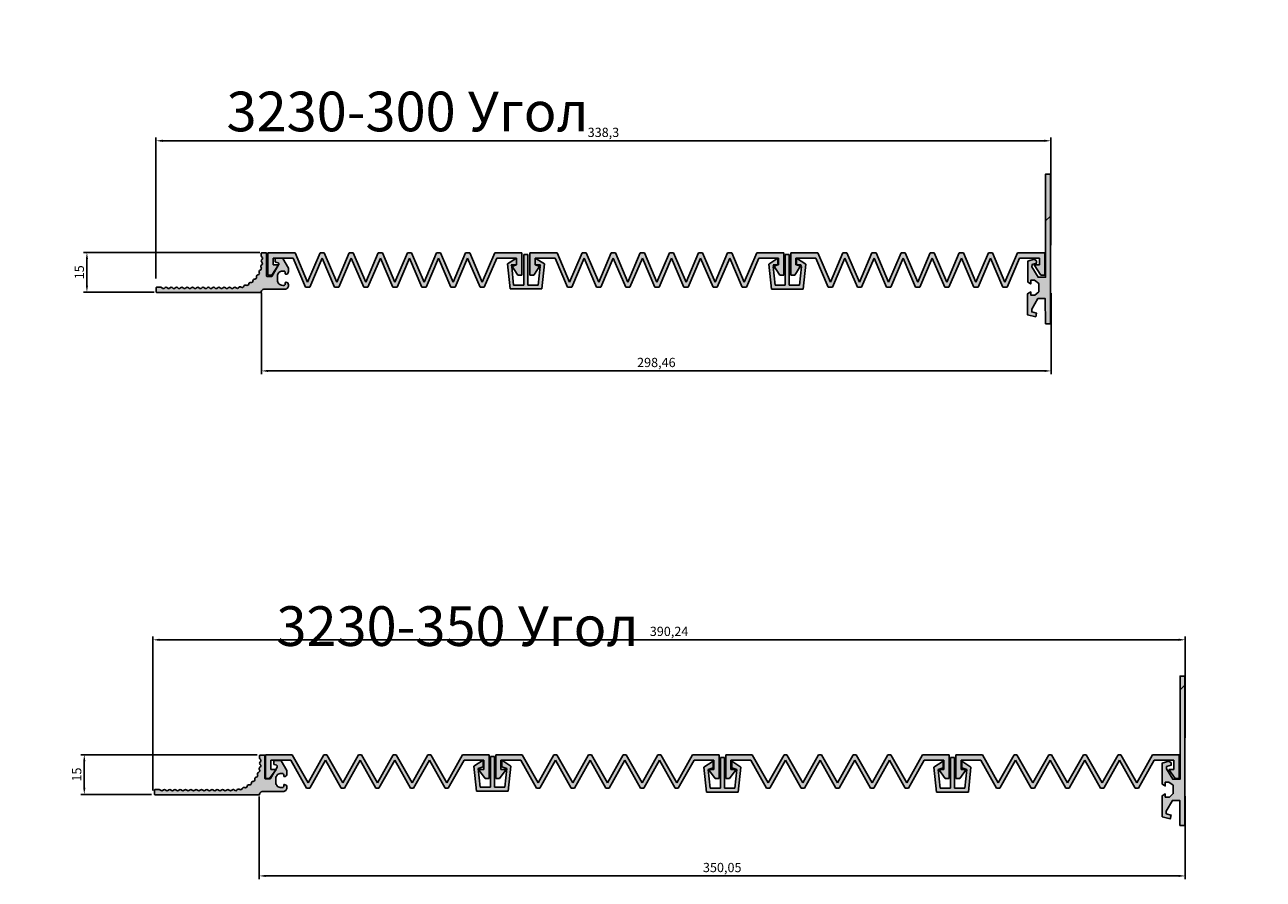
# Model space of a CAD drawing. Units: millimetres. Extents: x 4523 to 6302, y -884 to 494.
# Drawn here: x 5365 to 5834, y -884 to -561 of the extents above; entities that cross this region are included whole.
import ezdxf

# ---------------------------------------------------------------- set-up
doc = ezdxf.new("R2010")
doc.units = ezdxf.units.MM
doc.layers.add('Размеры', color=112, linetype='Continuous', plot=False)
doc.styles.get("Standard").update_dxf_attribs({"font": 'arial.ttf'})
doc.dimstyles.new('ISO-25', dxfattribs={"dimtxt": 3.5, "dimasz": 2.5, "dimexe": 1.25, "dimexo": 0.625, "dimtad": 1, "dimtxsty": 'Standard', "dimcen": 2.5, "dimadec": 0, "dimazin": 0, "dimtfac": 1, "dimtmove": 0, "dimatfit": 3, "dimfxl": 1, "dimarcsym": 0})

# ---------------------------------------------------------------- blocks, each defined once
blk = doc.blocks.new('*D124')
at = {"layer": 'Defpoints', "color": 0, "transparency": 16777216}
for p in [(5753.35, -605.17), (5753.35, -645.21), (5415.05, -657.78)]:
    blk.add_point(p, dxfattribs=at)
at = {"layer": 'Размеры', "color": 0, "linetype": 'ByBlock', "lineweight": -2, "transparency": 16777216}
for p, q in [((5415.05, -657.16), (5415.05, -603.92)), ((5417.55, -605.17), (5750.85, -605.17)), ((5753.35, -644.59), (5753.35, -603.92))]:
    blk.add_line(p, q, dxfattribs=at)
at = {"layer": 'Размеры', "color": 0, "transparency": 16777216}
for points in [[(5417.55, -604.75), (5417.55, -605.59), (5415.05, -605.17)], [(5750.85, -604.75), (5750.85, -605.59), (5753.35, -605.17)]]:
    blk.add_solid(points, dxfattribs=at)
at = {"layer": 'Размеры', "color": 0, "transparency": 16777216, "insert": (5584.2, -602.44), "char_height": 3.5, "attachment_point": 5}
blk.add_mtext('338,3', dxfattribs=at)
blk = doc.blocks.new('*D125')
at = {"layer": 'Defpoints', "color": 0, "transparency": 16777216}
for p in [(5454.97, -662.01), (5753.43, -662.13), (5753.43, -692.14)]:
    blk.add_point(p, dxfattribs=at)
at = {"layer": 'Размеры', "color": 0, "linetype": 'ByBlock', "lineweight": -2, "transparency": 16777216}
for p, q in [((5454.97, -662.64), (5454.97, -693.39)), ((5753.43, -662.75), (5753.43, -693.39)), ((5457.47, -692.14), (5750.93, -692.14))]:
    blk.add_line(p, q, dxfattribs=at)
at = {"layer": 'Размеры', "color": 0, "transparency": 16777216}
for points in [[(5457.47, -691.72), (5457.47, -692.56), (5454.97, -692.14)], [(5750.93, -691.72), (5750.93, -692.56), (5753.43, -692.14)]]:
    blk.add_solid(points, dxfattribs=at)
at = {"layer": 'Размеры', "color": 0, "transparency": 16777216, "insert": (5604.2, -689.41), "char_height": 3.5, "attachment_point": 5}
blk.add_mtext('298,46', dxfattribs=at)
blk = doc.blocks.new('*D126')
at = {"layer": 'Defpoints', "color": 0, "transparency": 16777216}
for p in [(5804.13, -793.77), (5804.13, -831.47), (5413.89, -851.35)]:
    blk.add_point(p, dxfattribs=at)
at = {"layer": 'Размеры', "color": 0, "linetype": 'ByBlock', "lineweight": -2, "transparency": 16777216}
for p, q in [((5413.89, -850.73), (5413.89, -792.52)), ((5416.39, -793.77), (5801.63, -793.77)), ((5804.13, -830.84), (5804.13, -792.52))]:
    blk.add_line(p, q, dxfattribs=at)
at = {"layer": 'Размеры', "color": 0, "transparency": 16777216}
for points in [[(5416.39, -793.35), (5416.39, -794.19), (5413.89, -793.77)], [(5801.63, -793.35), (5801.63, -794.19), (5804.13, -793.77)]]:
    blk.add_solid(points, dxfattribs=at)
at = {"layer": 'Размеры', "color": 0, "transparency": 16777216, "insert": (5609.01, -791.04), "char_height": 3.5, "attachment_point": 5}
blk.add_mtext('390,24', dxfattribs=at)
blk = doc.blocks.new('*D127')
at = {"layer": 'Defpoints', "color": 0, "transparency": 16777216}
for p in [(5454.08, -852.33), (5804.13, -852.2), (5804.13, -883.02)]:
    blk.add_point(p, dxfattribs=at)
at = {"layer": 'Размеры', "color": 0, "linetype": 'ByBlock', "lineweight": -2, "transparency": 16777216}
for p, q in [((5454.08, -852.95), (5454.08, -884.27)), ((5804.13, -852.83), (5804.13, -884.27)), ((5456.58, -883.02), (5801.63, -883.02))]:
    blk.add_line(p, q, dxfattribs=at)
at = {"layer": 'Размеры', "color": 0, "transparency": 16777216}
for points in [[(5456.58, -882.6), (5456.58, -883.43), (5454.08, -883.02)], [(5801.63, -882.6), (5801.63, -883.43), (5804.13, -883.02)]]:
    blk.add_solid(points, dxfattribs=at)
at = {"layer": 'Размеры', "color": 0, "transparency": 16777216, "insert": (5629.1, -880.29), "char_height": 3.5, "attachment_point": 5}
blk.add_mtext('350,05', dxfattribs=at)
blk = doc.blocks.new('A$C165F1D7D')
at = {"true_color": 0x3f5b58}
h = blk.add_hatch(color=251, dxfattribs=at)
h.dxf.hatch_style = 1
h.paths.add_polyline_path([(54.28, 13), (52.72, 13), (48, 1.94), (43.28, 13), (41.72, 13), (37, 1.94), (32.28, 13), (30.72, 13), (26, 1.94), (21.28, 13), (19.72, 13), (15, 1.94), (10.28, 13), (0, 13), (0, 4.5), (1.5, 4.5), (4, 8.5), (2, 8.5), (2, 11), (9.5, 11), (14.2, 0), (15.8, 0), (20.5, 11.01), (25.2, 0), (26.8, 0), (31.5, 11.01), (36.2, 0), (37.8, 0), (42.5, 11.01), (47.2, 0), (48.8, 0), (53.5, 11.01), (58.2, 0), (59.8, 0), (64.5, 11.01), (69.2, 0), (70.8, 0), (75.5, 11.01), (80.2, 0), (81.8, 0), (86.5, 11), (94, 11), (94, 8.5), (92, 8.5), (94.5, 4.5), (96, 4.5), (96, 13), (85.72, 13), (81, 1.94), (76.28, 13), (74.72, 13), (70, 1.94), (65.28, 13), (63.72, 13), (59, 1.94)])
for p, q in [((0, 4.5), (0, 13)), ((0, 13), (10.28, 13)), ((9.5, 11), (2, 11)), ((2, 11), (2, 8.5)), ((14.2, 0), (9.5, 11)), ((10.28, 13), (15, 1.94)), ((15, 1.94), (19.72, 13)), ((20.5, 11.01), (15.8, 0)), ((19.72, 13), (21.28, 13)), ((25.2, 0), (20.5, 11.01)), ((21.28, 13), (26, 1.94)), ((26, 1.94), (30.72, 13)), ((31.5, 11.01), (26.8, 0)), ((30.72, 13), (32.28, 13)), ((36.2, 0), (31.5, 11.01)), ((32.28, 13), (37, 1.94)), ((37, 1.94), (41.72, 13)), ((42.5, 11.01), (37.8, 0)), ((41.72, 13), (43.28, 13)), ((47.2, 0), (42.5, 11.01)), ((43.28, 13), (48, 1.94)), ((48, 1.94), (52.72, 13)), ((53.5, 11.01), (48.8, 0)), ((52.72, 13), (54.28, 13)), ((58.2, 0), (53.5, 11.01)), ((54.28, 13), (59, 1.94)), ((59, 1.94), (63.72, 13)), ((64.5, 11.01), (59.8, 0)), ((63.72, 13), (65.28, 13)), ((69.2, 0), (64.5, 11.01)), ((65.28, 13), (70, 1.94)), ((70, 1.94), (74.72, 13)), ((75.5, 11.01), (70.8, 0)), ((74.72, 13), (76.28, 13)), ((80.2, 0), (75.5, 11.01)), ((76.28, 13), (81, 1.94)), ((81, 1.94), (85.72, 13)), ((86.5, 11), (81.8, 0)), ((85.72, 13), (96, 13)), ((94, 11), (86.5, 11)), ((94, 8.5), (94, 11)), ((96, 13), (96, 4.5)), ((4, 8.5), (1.5, 4.5)), ((2, 8.5), (4, 8.5)), ((94.5, 4.5), (92, 8.5)), ((92, 8.5), (94, 8.5)), ((1.5, 4.5), (0, 4.5)), ((96, 4.5), (94.5, 4.5)), ((15.8, 0), (14.2, 0)), ((26.8, 0), (25.2, 0)), ((37.8, 0), (36.2, 0)), ((48.8, 0), (47.2, 0)), ((59.8, 0), (58.2, 0)), ((70.8, 0), (69.2, 0)), ((81.8, 0), (80.2, 0))]:
    blk.add_line(p, q)
blk = doc.blocks.new('A$C54D91640')
at = {"true_color": 0xa6bbc3}
h = blk.add_hatch(color=9, dxfattribs=at)
h.dxf.hatch_style = 1
h.paths.add_polyline_path([(3.46, 11.69), (0, 9.45), (0.99, 0), (12.97, 0), (13.97, 9.45), (10.5, 11.69), (10.5, 9.19), (12.35, 8.47), (11.62, 1.5), (7.73, 1.5), (7.73, 13), (6.23, 13), (6.23, 1.5), (2.35, 1.5), (1.61, 8.47), (3.46, 9.19)])
for p, q in [((3.46, 11.69), (0, 9.45)), ((0.99, 0), (0, 9.45)), ((3.46, 9.19), (3.46, 11.69)), ((6.23, 13), (6.23, 1.5)), ((6.23, 13), (7.73, 13)), ((7.73, 13), (7.73, 1.5)), ((10.5, 11.69), (13.97, 9.45)), ((10.5, 9.19), (10.5, 11.69)), ((12.97, 0), (13.97, 9.45)), ((1.61, 8.47), (3.46, 9.19)), ((2.35, 1.5), (1.61, 8.47)), ((12.35, 8.47), (10.5, 9.19)), ((11.62, 1.5), (12.35, 8.47)), ((0.99, 0), (12.97, 0)), ((6.23, 1.5), (2.35, 1.5)), ((7.73, 1.5), (11.62, 1.5))]:
    blk.add_line(p, q)
blk = doc.blocks.new('A$C00037885')
at = {"layer": 'Размеры', "true_color": 0x3f5b58}
blk.add_hatch(color=251, dxfattribs=at).paths.add_polyline_path([(35.7, 10.52), (41.66, 0), (42.84, 0), (48.8, 10.52), (54.76, 0), (55.94, 0), (61.9, 10.52), (67.86, 0), (69.04, 0), (75.03, 10.57), (82.5, 10.57), (82.5, 7.07), (80.5, 7.07), (83, 3.57), (84.5, 3.57), (84.5, 12.57), (74.44, 12.57), (68.45, 2), (62.46, 12.57), (61.34, 12.57), (55.35, 2), (49.36, 12.57), (48.24, 12.57), (42.25, 2), (36.26, 12.57), (35.14, 12.57), (29.15, 2), (23.16, 12.57), (22.04, 12.57), (16.05, 2), (10.06, 12.57), (0, 12.57), (0, 3.57), (1.5, 3.57), (4, 7.07), (2, 7.07), (2, 10.57), (9.47, 10.57), (15.46, 0), (16.64, 0), (22.6, 10.52), (28.56, 0), (29.74, 0)])
for p, q in [((0, 3.57), (0, 12.57)), ((0, 12.57), (10.06, 12.57)), ((9.47, 10.57), (2, 10.57)), ((2, 10.57), (2, 7.07)), ((15.46, 0), (9.47, 10.57)), ((10.06, 12.57), (16.05, 2)), ((16.05, 2), (22.04, 12.57)), ((22.6, 10.52), (16.64, 0)), ((22.04, 12.57), (23.16, 12.57)), ((28.56, 0), (22.6, 10.52)), ((23.16, 12.57), (29.15, 2)), ((29.15, 2), (35.14, 12.57)), ((35.7, 10.52), (29.74, 0)), ((35.14, 12.57), (36.26, 12.57)), ((41.66, 0), (35.7, 10.52)), ((36.26, 12.57), (42.25, 2)), ((42.25, 2), (48.24, 12.57)), ((48.8, 10.52), (42.84, 0)), ((48.24, 12.57), (49.36, 12.57)), ((54.76, 0), (48.8, 10.52)), ((49.36, 12.57), (55.35, 2)), ((55.35, 2), (61.34, 12.57)), ((61.9, 10.52), (55.94, 0)), ((61.34, 12.57), (62.46, 12.57)), ((67.86, 0), (61.9, 10.52)), ((62.46, 12.57), (68.45, 2)), ((68.45, 2), (74.44, 12.57)), ((75.03, 10.57), (69.04, 0)), ((74.44, 12.57), (84.5, 12.57)), ((82.5, 10.57), (75.03, 10.57)), ((82.5, 7.07), (82.5, 10.57)), ((84.5, 12.57), (84.5, 3.57)), ((4, 7.07), (1.5, 3.57)), ((2, 7.07), (4, 7.07)), ((83, 3.57), (80.5, 7.07)), ((80.5, 7.07), (82.5, 7.07)), ((1.5, 3.57), (0, 3.57)), ((16.64, 0), (15.46, 0)), ((29.74, 0), (28.56, 0)), ((42.84, 0), (41.66, 0)), ((55.94, 0), (54.76, 0)), ((69.04, 0), (67.86, 0)), ((84.5, 3.57), (83, 3.57))]:
    blk.add_line(p, q)
blk = doc.blocks.new('*D136')
at = {"layer": 'Defpoints', "color": 0, "transparency": 16777216}
for p in [(5388.97, -647.37), (5454.93, -647.37), (5415.03, -662.37)]:
    blk.add_point(p, dxfattribs=at)
at = {"layer": 'Размеры', "color": 0, "linetype": 'ByBlock', "lineweight": -2, "transparency": 16777216}
for p, q in [((5454.3, -647.37), (5387.72, -647.37)), ((5388.97, -659.87), (5388.97, -649.87)), ((5414.41, -662.37), (5387.72, -662.37))]:
    blk.add_line(p, q, dxfattribs=at)
at = {"layer": 'Размеры', "color": 0, "transparency": 16777216}
for points in [[(5388.55, -649.87), (5389.38, -649.87), (5388.97, -647.37)], [(5388.55, -659.87), (5389.38, -659.87), (5388.97, -662.37)]]:
    blk.add_solid(points, dxfattribs=at)
at = {"layer": 'Размеры', "color": 0, "transparency": 16777216, "insert": (5386.55, -654.87), "char_height": 3.5, "attachment_point": 5, "rotation": 90}
blk.add_mtext('15', dxfattribs=at)
blk = doc.blocks.new('*D137')
at = {"layer": 'Defpoints', "color": 0, "transparency": 16777216}
for p in [(5387.97, -837.21), (5453.93, -837.21), (5414.04, -852.21)]:
    blk.add_point(p, dxfattribs=at)
at = {"layer": 'Размеры', "color": 0, "linetype": 'ByBlock', "lineweight": -2, "transparency": 16777216}
for p, q in [((5453.31, -837.21), (5386.72, -837.21)), ((5387.97, -849.71), (5387.97, -839.71)), ((5413.41, -852.21), (5386.72, -852.21))]:
    blk.add_line(p, q, dxfattribs=at)
at = {"layer": 'Размеры', "color": 0, "transparency": 16777216}
for points in [[(5387.55, -839.71), (5388.39, -839.71), (5387.97, -837.21)], [(5387.55, -849.71), (5388.39, -849.71), (5387.97, -852.21)]]:
    blk.add_solid(points, dxfattribs=at)
at = {"layer": 'Размеры', "color": 0, "transparency": 16777216, "insert": (5385.56, -844.71), "char_height": 3.5, "attachment_point": 5, "rotation": 90}
blk.add_mtext('15', dxfattribs=at)
blk = doc.blocks.new('A$C21983cf2')
at = {"true_color": 0xa6bbc3}
h = blk.add_hatch(dxfattribs=at)
h.set_pattern_fill('ANSI31', color=9)
edge = h.paths.add_edge_path()
edge.add_line((0.075, 2.225), (0, 2.225))
edge.add_line((0, 2.225), (0, 0))
edge.add_line((0, 0), (0.071, 0))
edge.add_line((0.071, 0), (0.071, 1.535))
edge.add_line((0.071, 1.535), (0.182, 1.535))
edge.add_line((0.182, 1.535), (0.275, 1.38))
edge.add_line((0.275, 1.38), (0.273, 1.346))
edge.add_line((0.273, 1.346), (0.204, 1.324))
edge.add_line((0.204, 1.324), (0.207, 1.29))
edge.add_line((0.207, 1.29), (0.239, 1.267))
edge.add_line((0.239, 1.267), (0.337, 1.295))
edge.add_line((0.337, 1.295), (0.337, 1.606))
edge.add_line((0.337, 1.606), (0.292, 1.634))
edge.add_line((0.292, 1.634), (0.292, 1.58))
edge.add_line((0.292, 1.58), (0.238, 1.58))
edge.add_line((0.238, 1.58), (0.174, 1.625))
edge.add_line((0.174, 1.625), (0.174, 1.749))
edge.add_line((0.174, 1.749), (0.23, 1.8))
edge.add_line((0.23, 1.8), (0.292, 1.8))
edge.add_line((0.292, 1.8), (0.293, 1.753))
edge.add_line((0.293, 1.753), (0.338, 1.78))
edge.add_line((0.338, 1.78), (0.338, 2.094))
edge.add_line((0.338, 2.094), (0.218, 2.123))
edge.add_line((0.218, 2.123), (0.205, 2.069))
edge.add_line((0.205, 2.069), (0.278, 2.049))
edge.add_line((0.278, 2.049), (0.277, 2.009))
edge.add_line((0.277, 2.009), (0.185, 1.851))
edge.add_line((0.185, 1.851), (0.077, 1.851))
edge.add_line((0.077, 1.851), (0.075, 2.224))
blk.add_hatch(color=9, dxfattribs=at).paths.add_polyline_path([(0.075, 2.225), (0, 2.225), (0, 0), (0.071, 0), (0.071, 1.535), (0.182, 1.535), (0.275, 1.38), (0.273, 1.346), (0.204, 1.324), (0.207, 1.29), (0.239, 1.267), (0.337, 1.295), (0.337, 1.606), (0.292, 1.634), (0.292, 1.58), (0.238, 1.58), (0.174, 1.625), (0.174, 1.749), (0.23, 1.8), (0.292, 1.8), (0.293, 1.753), (0.338, 1.78), (0.338, 2.094), (0.218, 2.123), (0.205, 2.069), (0.278, 2.049), (0.277, 2.009), (0.185, 1.851), (0.077, 1.851)])
blk.add_lwpolyline([(0.075, 2.225), (0, 2.225), (0, 0), (0.071, 0), (0.071, 1.535), (0.182, 1.535), (0.275, 1.38), (0.273, 1.346), (0.204, 1.324), (0.207, 1.29), (0.239, 1.267), (0.337, 1.295), (0.337, 1.606), (0.292, 1.634), (0.292, 1.58), (0.238, 1.58), (0.174, 1.625), (0.174, 1.749), (0.23, 1.8), (0.292, 1.8), (0.293, 1.753), (0.338, 1.78), (0.338, 2.094), (0.218, 2.123), (0.205, 2.069), (0.278, 2.049), (0.277, 2.009), (0.185, 1.851), (0.077, 1.851), (0.075, 2.225)])

msp = doc.modelspace()

# ---------------------------------------------------------------- hatches: boundary and pattern name
at = {"true_color": 0xa6bbc3}
h = msp.add_hatch(color=9, dxfattribs=at)
h.dxf.hatch_style = 1
edge = h.paths.add_edge_path()
edge.add_arc((5455.061, -647.71), 0.2, 90, 180, ccw=False)
edge.add_line((5455.061, -647.51), (5456.661, -647.51))
edge.add_arc((5456.661, -647.71), 0.2, 0, 90, ccw=False)
edge.add_line((5456.861, -647.71), (5456.861, -656.31))
edge.add_arc((5457.061, -656.31), 0.2, 180, 270)
edge.add_line((5457.061, -656.51), (5458.746, -656.51))
edge.add_arc((5458.746, -656.31), 0.2, 270, 330)
edge.add_line((5458.919, -656.41), (5461.435, -652.053))
edge.add_arc((5461.261, -651.953), 0.2, 330, 360)
edge.add_line((5461.461, -651.953), (5461.461, -651.537))
edge.add_arc((5461.261, -651.537), 0.2, 0, 75)
edge.add_line((5461.313, -651.344), (5460.31, -651.075))
edge.add_arc((5460.361, -650.882), 0.2, 180, 255, ccw=False)
edge.add_line((5460.161, -650.882), (5460.161, -649.71))
edge.add_arc((5460.361, -649.71), 0.2, 90, 180.02897, ccw=False)
edge.add_line((5460.361, -649.51), (5462.846, -649.51))
edge.add_arc((5462.846, -649.71), 0.2, 30, 90, ccw=False)
edge.add_line((5463.019, -649.61), (5465.135, -653.274))
edge.add_arc((5464.961, -653.374), 0.2, 0, 30, ccw=False)
edge.add_line((5465.161, -653.374), (5465.161, -654.608))
edge.add_arc((5464.161, -654.608), 1, -90, 0, ccw=False)
edge.add_arc((5464.161, -655.408), 0.2, 180, 270, ccw=False)
edge.add_line((5463.961, -655.408), (5463.961, -654.908))
edge.add_arc((5463.461, -654.908), 0.5, 360, 450)
edge.add_line((5463.461, -654.408), (5462.961, -654.408))
edge.add_arc((5462.961, -656.408), 2, 90, 180)
edge.add_line((5460.961, -656.408), (5460.961, -657.808))
edge.add_arc((5462.961, -657.808), 2, 180, 270)
edge.add_line((5462.961, -659.808), (5463.461, -659.808))
edge.add_arc((5463.461, -659.308), 0.5, 270, 360)
edge.add_line((5463.961, -659.308), (5463.961, -658.808))
edge.add_arc((5464.161, -658.808), 0.2, 90, 180, ccw=False)
edge.add_arc((5464.161, -659.608), 1, 0, 90, ccw=False)
edge.add_line((5465.161, -659.608), (5465.161, -659.808))
edge.add_arc((5463.661, -659.808), 1.5, 269.96227, 360, ccw=False)
edge.add_line((5463.66, -661.308), (5455.861, -661.308))
edge.add_arc((5455.861, -662.308), 1, 90, 180)
edge.add_line((5454.861, -662.308), (5454.861, -662.51))
edge.add_line((5454.861, -662.51), (5415.361, -662.51))
edge.add_arc((5415.361, -662.31), 0.2, 180, 270, ccw=False)
edge.add_line((5415.161, -662.31), (5415.161, -660.71))
edge.add_arc((5415.361, -660.71), 0.2, 90, 180, ccw=False)
edge.add_line((5415.361, -660.51), (5416.861, -660.51))
edge.add_arc((5416.861, -661.135), 0.625, 36.8699, 90.01084, ccw=False)
edge.add_arc((5417.861, -660.385), 0.625, 216.8699, 323.1301)
edge.add_arc((5418.861, -661.135), 0.625, 36.8699, 143.1301, ccw=False)
edge.add_arc((5419.861, -660.385), 0.625, 216.8699, 323.1301)
edge.add_arc((5420.861, -661.135), 0.625, 36.8699, 143.1301, ccw=False)
edge.add_arc((5421.861, -660.385), 0.625, 216.8699, 323.1301)
edge.add_arc((5422.861, -661.135), 0.625, 36.8699, 143.1301, ccw=False)
edge.add_arc((5423.861, -660.385), 0.625, 216.8699, 323.1301)
edge.add_arc((5424.861, -661.135), 0.625, 36.8699, 143.1301, ccw=False)
edge.add_arc((5425.861, -660.385), 0.625, 216.8699, 323.1301)
edge.add_arc((5426.861, -661.135), 0.625, 36.8699, 143.1301, ccw=False)
edge.add_arc((5427.861, -660.385), 0.625, 216.8699, 323.1301)
edge.add_arc((5428.861, -661.135), 0.625, 36.8699, 143.1301, ccw=False)
edge.add_arc((5429.861, -660.385), 0.625, 216.8699, 323.1301)
edge.add_arc((5430.861, -661.135), 0.625, 36.8699, 143.1301, ccw=False)
edge.add_arc((5431.861, -660.385), 0.625, 216.8699, 323.1301)
edge.add_arc((5432.861, -661.135), 0.625, 36.8699, 143.1301, ccw=False)
edge.add_arc((5433.861, -660.385), 0.625, 216.8699, 323.1301)
edge.add_arc((5434.861, -661.135), 0.625, 36.8699, 143.1301, ccw=False)
edge.add_arc((5435.861, -660.385), 0.625, 216.8699, 323.1301)
edge.add_arc((5436.861, -661.135), 0.625, 36.8699, 143.1301, ccw=False)
edge.add_arc((5437.861, -660.385), 0.625, 216.8699, 323.1301)
edge.add_arc((5438.861, -661.135), 0.625, 36.8699, 143.1301, ccw=False)
edge.add_arc((5439.861, -660.385), 0.625, 216.8699, 323.1301)
edge.add_arc((5440.861, -661.135), 0.625, 36.8699, 143.1301, ccw=False)
edge.add_arc((5441.861, -660.385), 0.625, 216.8699, 323.1301)
edge.add_arc((5442.861, -661.135), 0.625, 36.8699, 143.1301, ccw=False)
edge.add_arc((5443.861, -660.385), 0.625, 216.8699, 323.1301)
edge.add_arc((5444.861, -661.135), 0.625, 39.61659, 143.1301, ccw=False)
edge.add_arc((5445.824, -660.338), 0.625, 219.61659, 331.57501)
edge.add_arc((5446.924, -660.933), 0.625, 50.80819, 151.57501, ccw=False)
edge.add_arc((5447.714, -659.964), 0.625, 230.80819, 342.76661)
edge.add_arc((5448.907, -660.334), 0.625, 61.99979, 162.76661, ccw=False)
edge.add_arc((5449.494, -659.23), 0.625, 241.99979, 353.95821)
edge.add_arc((5450.737, -659.362), 0.625, 73.19139, 173.95821, ccw=False)
edge.add_arc((5451.099, -658.165), 0.625, 253.19139, 365.14982)
edge.add_arc((5452.344, -658.053), 0.625, 84.38299, 185.14982, ccw=False)
edge.add_arc((5452.466, -656.809), 0.625, 264.38299, 376.34142)
edge.add_arc((5453.666, -656.457), 0.625, 95.5746, 196.34142, ccw=False)
edge.add_arc((5453.544, -655.213), 0.625, 275.5746, 387.53302)
edge.add_arc((5454.653, -654.636), 0.625, 106.7662, 207.53302, ccw=False)
edge.add_arc((5454.292, -653.439), 0.625, 286.7662, 398.72462)
edge.add_arc((5455.267, -652.657), 0.625, 117.9578, 218.72462, ccw=False)
edge.add_arc((5454.681, -651.553), 0.625, 297.9578, 409.91622)
edge.add_arc((5455.486, -650.596), 0.625, 126.84966, 229.91622, ccw=False)
edge.add_arc((5454.736, -649.596), 0.625, 306.84966, 413.1301)
edge.add_arc((5455.486, -648.596), 0.625, 180, 233.1301, ccw=False)
edge.add_line((5454.861, -648.596), (5454.861, -647.71))
h = msp.add_hatch(color=9, dxfattribs=at)
h.dxf.hatch_style = 1
edge = h.paths.add_edge_path()
edge.add_arc((5454.453, -837.558), 0.2, 90, 180, ccw=False)
edge.add_line((5454.453, -837.358), (5456.053, -837.358))
edge.add_arc((5456.053, -837.558), 0.2, 0, 90, ccw=False)
edge.add_line((5456.253, -837.558), (5456.253, -846.158))
edge.add_arc((5456.453, -846.158), 0.2, 180, 270)
edge.add_line((5456.453, -846.358), (5458.137, -846.358))
edge.add_arc((5458.137, -846.158), 0.2, 270, 330)
edge.add_line((5458.311, -846.258), (5460.826, -841.901))
edge.add_arc((5460.653, -841.801), 0.2, 330, 360)
edge.add_line((5460.853, -841.801), (5460.853, -841.385))
edge.add_arc((5460.653, -841.385), 0.2, 0, 75)
edge.add_line((5460.705, -841.192), (5459.701, -840.923))
edge.add_arc((5459.753, -840.73), 0.2, 180, 255, ccw=False)
edge.add_line((5459.553, -840.73), (5459.553, -839.558))
edge.add_arc((5459.753, -839.558), 0.2, 90, 180.02897, ccw=False)
edge.add_line((5459.753, -839.358), (5462.237, -839.358))
edge.add_arc((5462.237, -839.558), 0.2, 30, 90, ccw=False)
edge.add_line((5462.411, -839.458), (5464.526, -843.122))
edge.add_arc((5464.353, -843.222), 0.2, 0, 30, ccw=False)
edge.add_line((5464.553, -843.222), (5464.553, -844.456))
edge.add_arc((5463.553, -844.456), 1, -90, 0, ccw=False)
edge.add_arc((5463.553, -845.256), 0.2, 180, 270, ccw=False)
edge.add_line((5463.353, -845.256), (5463.353, -844.756))
edge.add_arc((5462.853, -844.756), 0.5, 360, 450)
edge.add_line((5462.853, -844.256), (5462.353, -844.256))
edge.add_arc((5462.353, -846.256), 2, 90, 180)
edge.add_line((5460.353, -846.256), (5460.353, -847.656))
edge.add_arc((5462.353, -847.656), 2, 180, 270)
edge.add_line((5462.353, -849.656), (5462.853, -849.656))
edge.add_arc((5462.853, -849.156), 0.5, 270, 360)
edge.add_line((5463.353, -849.156), (5463.353, -848.656))
edge.add_arc((5463.553, -848.656), 0.2, 90, 180, ccw=False)
edge.add_arc((5463.553, -849.456), 1, 0, 90, ccw=False)
edge.add_line((5464.553, -849.456), (5464.553, -849.656))
edge.add_arc((5463.053, -849.656), 1.5, 269.96227, 360, ccw=False)
edge.add_line((5463.052, -851.156), (5455.253, -851.156))
edge.add_arc((5455.253, -852.156), 1, 90, 180)
edge.add_line((5454.253, -852.156), (5454.253, -852.358))
edge.add_line((5454.253, -852.358), (5414.753, -852.358))
edge.add_arc((5414.753, -852.158), 0.2, 180, 270, ccw=False)
edge.add_line((5414.553, -852.158), (5414.553, -850.558))
edge.add_arc((5414.753, -850.558), 0.2, 90, 180, ccw=False)
edge.add_line((5414.753, -850.358), (5416.253, -850.358))
edge.add_arc((5416.253, -850.983), 0.625, 36.8699, 90.01084, ccw=False)
edge.add_arc((5417.253, -850.233), 0.625, 216.8699, 323.1301)
edge.add_arc((5418.253, -850.983), 0.625, 36.8699, 143.1301, ccw=False)
edge.add_arc((5419.253, -850.233), 0.625, 216.8699, 323.1301)
edge.add_arc((5420.253, -850.983), 0.625, 36.8699, 143.1301, ccw=False)
edge.add_arc((5421.253, -850.233), 0.625, 216.8699, 323.1301)
edge.add_arc((5422.253, -850.983), 0.625, 36.8699, 143.1301, ccw=False)
edge.add_arc((5423.253, -850.233), 0.625, 216.8699, 323.1301)
edge.add_arc((5424.253, -850.983), 0.625, 36.8699, 143.1301, ccw=False)
edge.add_arc((5425.253, -850.233), 0.625, 216.8699, 323.1301)
edge.add_arc((5426.253, -850.983), 0.625, 36.8699, 143.1301, ccw=False)
edge.add_arc((5427.253, -850.233), 0.625, 216.8699, 323.1301)
edge.add_arc((5428.253, -850.983), 0.625, 36.8699, 143.1301, ccw=False)
edge.add_arc((5429.253, -850.233), 0.625, 216.8699, 323.1301)
edge.add_arc((5430.253, -850.983), 0.625, 36.8699, 143.1301, ccw=False)
edge.add_arc((5431.253, -850.233), 0.625, 216.8699, 323.1301)
edge.add_arc((5432.253, -850.983), 0.625, 36.8699, 143.1301, ccw=False)
edge.add_arc((5433.253, -850.233), 0.625, 216.8699, 323.1301)
edge.add_arc((5434.253, -850.983), 0.625, 36.8699, 143.1301, ccw=False)
edge.add_arc((5435.253, -850.233), 0.625, 216.8699, 323.1301)
edge.add_arc((5436.253, -850.983), 0.625, 36.8699, 143.1301, ccw=False)
edge.add_arc((5437.253, -850.233), 0.625, 216.8699, 323.1301)
edge.add_arc((5438.253, -850.983), 0.625, 36.8699, 143.1301, ccw=False)
edge.add_arc((5439.253, -850.233), 0.625, 216.8699, 323.1301)
edge.add_arc((5440.253, -850.983), 0.625, 36.8699, 143.1301, ccw=False)
edge.add_arc((5441.253, -850.233), 0.625, 216.8699, 323.1301)
edge.add_arc((5442.253, -850.983), 0.625, 36.8699, 143.1301, ccw=False)
edge.add_arc((5443.253, -850.233), 0.625, 216.8699, 323.1301)
edge.add_arc((5444.253, -850.983), 0.625, 39.61659, 143.1301, ccw=False)
edge.add_arc((5445.216, -850.186), 0.625, 219.61659, 331.57501)
edge.add_arc((5446.315, -850.781), 0.625, 50.80819, 151.57501, ccw=False)
edge.add_arc((5447.105, -849.812), 0.625, 230.80819, 342.76661)
edge.add_arc((5448.299, -850.182), 0.625, 61.99979, 162.76661, ccw=False)
edge.add_arc((5448.886, -849.078), 0.625, 241.99979, 353.95821)
edge.add_arc((5450.129, -849.21), 0.625, 73.19139, 173.95821, ccw=False)
edge.add_arc((5450.49, -848.013), 0.625, 253.19139, 365.14982)
edge.add_arc((5451.735, -847.901), 0.625, 84.38299, 185.14982, ccw=False)
edge.add_arc((5451.857, -846.657), 0.625, 264.38299, 376.34142)
edge.add_arc((5453.057, -846.305), 0.625, 95.5746, 196.34142, ccw=False)
edge.add_arc((5452.936, -845.061), 0.625, 275.5746, 387.53302)
edge.add_arc((5454.044, -844.484), 0.625, 106.7662, 207.53302, ccw=False)
edge.add_arc((5453.683, -843.287), 0.625, 286.7662, 398.72462)
edge.add_arc((5454.659, -842.505), 0.625, 117.9578, 218.72462, ccw=False)
edge.add_arc((5454.073, -841.401), 0.625, 297.9578, 409.91622)
edge.add_arc((5454.877, -840.444), 0.625, 126.84966, 229.91622, ccw=False)
edge.add_arc((5454.128, -839.444), 0.625, 306.84966, 413.1301)
edge.add_arc((5454.878, -838.444), 0.625, 180, 233.1301, ccw=False)
edge.add_line((5454.253, -838.444), (5454.253, -837.558))

# ---------------------------------------------------------------- linework, layer by layer
at = {"ltscale": 0.05}
for points in [[(5454.861, -647.71, -0.4142136), (5455.061, -647.51), (5456.661, -647.51, -0.4142136), (5456.861, -647.71), (5456.861, -656.31, 0.4142136), (5457.061, -656.51), (5458.746, -656.51, 0.2679492), (5458.919, -656.41), (5461.435, -652.053, 0.1316525), (5461.461, -651.953), (5461.461, -651.537, 0.3394543), (5461.313, -651.344), (5460.31, -651.075, -0.3394543), (5460.161, -650.882), (5460.161, -649.71, -0.4143616), (5460.361, -649.51), (5462.846, -649.51, -0.2679492), (5463.019, -649.61), (5465.135, -653.274, -0.1316525), (5465.161, -653.374), (5465.161, -654.608, -0.4142136), (5464.161, -655.608, -0.4142136), (5463.961, -655.408), (5463.961, -654.908, 0.4142136), (5463.461, -654.408), (5462.961, -654.408, 0.4142136), (5460.961, -656.408), (5460.961, -657.808, 0.4142136), (5462.961, -659.808), (5463.461, -659.808, 0.4142136), (5463.961, -659.308), (5463.961, -658.808, -0.4142136), (5464.161, -658.608, -0.4142136), (5465.161, -659.608), (5465.161, -659.808, -0.4144064), (5463.66, -661.308), (5455.861, -661.308, 0.4142136), (5454.861, -662.308), (5454.861, -662.51), (5415.361, -662.51, -0.4142136), (5415.161, -662.31), (5415.161, -660.71, -0.4142136), (5415.361, -660.51), (5416.861, -660.51, -0.2361179), (5417.361, -660.76, 0.5), (5418.361, -660.76, -0.5), (5419.361, -660.76, 0.5), (5420.361, -660.76, -0.5), (5421.361, -660.76, 0.5), (5422.361, -660.76, -0.5), (5423.361, -660.76, 0.5), (5424.361, -660.76, -0.5), (5425.361, -660.76, 0.5), (5426.361, -660.76, -0.5), (5427.361, -660.76, 0.5), (5428.361, -660.76, -0.5), (5429.361, -660.76, 0.5), (5430.361, -660.76, -0.5), (5431.361, -660.76, 0.5), (5432.361, -660.76, -0.5), (5433.361, -660.76, 0.5), (5434.361, -660.76, -0.5), (5435.361, -660.76, 0.5), (5436.361, -660.76, -0.5), (5437.361, -660.76, 0.5), (5438.361, -660.76, -0.5), (5439.361, -660.76, 0.5), (5440.361, -660.76, -0.5), (5441.361, -660.76, 0.5), (5442.361, -660.76, -0.5), (5443.361, -660.76, 0.5), (5444.361, -660.76, -0.4851076), (5445.343, -660.736, 0.5314767), (5446.374, -660.635, -0.4703875), (5447.319, -660.448, 0.5314767), (5448.311, -660.149, -0.4703875), (5449.201, -659.782, 0.5314767), (5450.116, -659.296, -0.4703875), (5450.918, -658.764, 0.5314767), (5451.721, -658.109, -0.4703875), (5452.405, -657.431, 0.5314767), (5453.066, -656.633, -0.4703875), (5453.605, -655.835, 0.5314767), (5454.098, -654.924, -0.4703875), (5454.472, -654.037, 0.5314767), (5454.78, -653.048, -0.4703875), (5454.974, -652.105, 0.5314767), (5455.084, -651.074, -0.4827008), (5455.111, -650.096, 0.5001104), (5455.111, -649.096, -0.236068), (5454.861, -648.596)], [(5454.253, -837.558, -0.4142136), (5454.453, -837.358), (5456.053, -837.358, -0.4142136), (5456.253, -837.558), (5456.253, -846.158, 0.4142136), (5456.453, -846.358), (5458.137, -846.358, 0.2679492), (5458.311, -846.258), (5460.826, -841.901, 0.1316525), (5460.853, -841.801), (5460.853, -841.385, 0.3394543), (5460.705, -841.192), (5459.701, -840.923, -0.3394543), (5459.553, -840.73), (5459.553, -839.558, -0.4143616), (5459.753, -839.358), (5462.237, -839.358, -0.2679492), (5462.411, -839.458), (5464.526, -843.122, -0.1316525), (5464.553, -843.222), (5464.553, -844.456, -0.4142136), (5463.553, -845.456, -0.4142136), (5463.353, -845.256), (5463.353, -844.756, 0.4142136), (5462.853, -844.256), (5462.353, -844.256, 0.4142136), (5460.353, -846.256), (5460.353, -847.656, 0.4142136), (5462.353, -849.656), (5462.853, -849.656, 0.4142136), (5463.353, -849.156), (5463.353, -848.656, -0.4142136), (5463.553, -848.456, -0.4142136), (5464.553, -849.456), (5464.553, -849.656, -0.4144064), (5463.052, -851.156), (5455.253, -851.156, 0.4142136), (5454.253, -852.156), (5454.253, -852.358), (5414.753, -852.358, -0.4142136), (5414.553, -852.158), (5414.553, -850.558, -0.4142136), (5414.753, -850.358), (5416.253, -850.358, -0.2361179), (5416.753, -850.608, 0.5), (5417.753, -850.608, -0.5), (5418.753, -850.608, 0.5), (5419.753, -850.608, -0.5), (5420.753, -850.608, 0.5), (5421.753, -850.608, -0.5), (5422.753, -850.608, 0.5), (5423.753, -850.608, -0.5), (5424.753, -850.608, 0.5), (5425.753, -850.608, -0.5), (5426.753, -850.608, 0.5), (5427.753, -850.608, -0.5), (5428.753, -850.608, 0.5), (5429.753, -850.608, -0.5), (5430.753, -850.608, 0.5), (5431.753, -850.608, -0.5), (5432.753, -850.608, 0.5), (5433.753, -850.608, -0.5), (5434.753, -850.608, 0.5), (5435.753, -850.608, -0.5), (5436.753, -850.608, 0.5), (5437.753, -850.608, -0.5), (5438.753, -850.608, 0.5), (5439.753, -850.608, -0.5), (5440.753, -850.608, 0.5), (5441.753, -850.608, -0.5), (5442.753, -850.608, 0.5), (5443.753, -850.608, -0.4851076), (5444.734, -850.584, 0.5314767), (5445.765, -850.483, -0.4703875), (5446.71, -850.296, 0.5314767), (5447.702, -849.997, -0.4703875), (5448.592, -849.63, 0.5314767), (5449.507, -849.144, -0.4703875), (5450.309, -848.612, 0.5314767), (5451.113, -847.957, -0.4703875), (5451.796, -847.279, 0.5314767), (5452.457, -846.481, -0.4703875), (5452.996, -845.683, 0.5314767), (5453.49, -844.772, -0.4703875), (5453.864, -843.885, 0.5314767), (5454.171, -842.896, -0.4703875), (5454.366, -841.953, 0.5314767), (5454.475, -840.922, -0.4827008), (5454.503, -839.944, 0.5001104), (5454.503, -838.944, -0.236068), (5454.253, -838.444)]]:
    msp.add_lwpolyline(points, format="xyb", close=True, dxfattribs=at)

# ---------------------------------------------------------------- block references
at = {"xscale": 25.4, "yscale": 25.4, "zscale": 25.4, "rotation": 180}
for p in [(5753.137, -617.777), (5803.993, -807.485)]:
    msp.add_blockref('A$C21983cf2', p, dxfattribs=at)
for name, p in [('A$C165F1D7D', (5457.378, -660.514)), ('A$C54D91640', (5547.915, -661.182)), ('A$C165F1D7D', (5556.418, -660.514)), ('A$C54D91640', (5646.714, -661.206)), ('A$C165F1D7D', (5654.984, -660.514)), ('A$C00037885', (5456.526, -849.811)), ('A$C00037885', (5543.469, -849.811)), ('A$C00037885', (5630.414, -849.811)), ('A$C00037885', (5717.359, -849.811))]:
    msp.add_blockref(name, p)
at = {"xscale": -1}
for p in [(5549.24, -850.938), (5636.174, -851.299), (5723.119, -851.299)]:
    msp.add_blockref('A$C54D91640', p, dxfattribs=at)

# ---------------------------------------------------------------- texts
at = {"color": 0, "char_height": 15, "attachment_point": 1}
for s, insert in [('\\pi50.52061;{\\fGOST type B|b0|i1|c0|p34;MANGRA 3230\\fGOST type B|b0|i1|c204|p34;-\\fGOST type B|b0|i1|c0|p34;300\\fGOST type B|b0|i1|c204|p34; Угол}', (5441.732, -561.587)), ('\\pi77.5344;{\\fGOST type B|b0|i1|c0|p34;MANGRA 3230\\fGOST type B|b0|i1|c204|p34;-\\fGOST type B|b0|i1|c0|p34;300}', (4777.217, -562.975)), ('\\pi77.5344;{\\fGOST type B|b0|i1|c0|p34;MANGRA 3230\\fGOST type B|b0|i1|c204|p34;-\\fGOST type B|b0|i1|c0|p34;350}', (4796.08, -757.482)), ('\\pi50.52061;{\\fGOST type B|b0|i1|c0|p34;MANGRA 3230\\fGOST type B|b0|i1|c204|p34;-\\fGOST type B|b0|i1|c0|p34;350\\fGOST type B|b0|i1|c204|p34; Угол}', (5460.596, -756.093))]:
    msp.add_mtext_dynamic_manual_height_columns(s, width=327.49454, gutter_width=12.5, heights=[0], dxfattribs=dict(at, insert=insert))

# ---------------------------------------------------------------- dimensions: what is measured, and where the dimension line sits
at = {"layer": 'Размеры'}
for base, p1, p2, picture, middle in [((5753.354, -605.17), (5415.054, -657.783), (5753.354, -645.211), '*D124', (5584.204, -602.441)), ((5753.433, -692.14), (5454.97, -662.014), (5753.433, -662.126), '*D125', (5604.201, -689.412)), ((5804.133, -793.769), (5413.891, -851.354), (5804.133, -831.466), '*D126', (5609.012, -791.041)), ((5804.129, -883.016), (5454.077, -852.326), (5804.129, -852.205), '*D127', (5629.103, -880.288))]:
    dim = msp.add_linear_dim(base=base, p1=p1, p2=p2, dimstyle='ISO-25', override={"dimfxl": 2.5, "dimarcsym": 1}, dxfattribs=at)
    dim.commit()
    dim.dimension.update_dxf_attribs({"geometry": picture, "text_midpoint": middle})
for base, p1, p2, picture, middle in [((5388.967, -647.368), (5415.031, -662.368), (5454.926, -647.368), '*D136', (5386.555, -654.868)), ((5387.971, -837.21), (5414.035, -852.21), (5453.93, -837.21), '*D137', (5385.559, -844.71))]:
    dim = msp.add_linear_dim(base=base, p1=p1, p2=p2, angle=90, dimstyle='ISO-25', override={"dimfxl": 2.5, "dimarcsym": 1}, dxfattribs=at)
    dim.commit()
    dim.dimension.update_dxf_attribs({"geometry": picture, "text_midpoint": middle})

doc.saveas('drawing.dxf')
